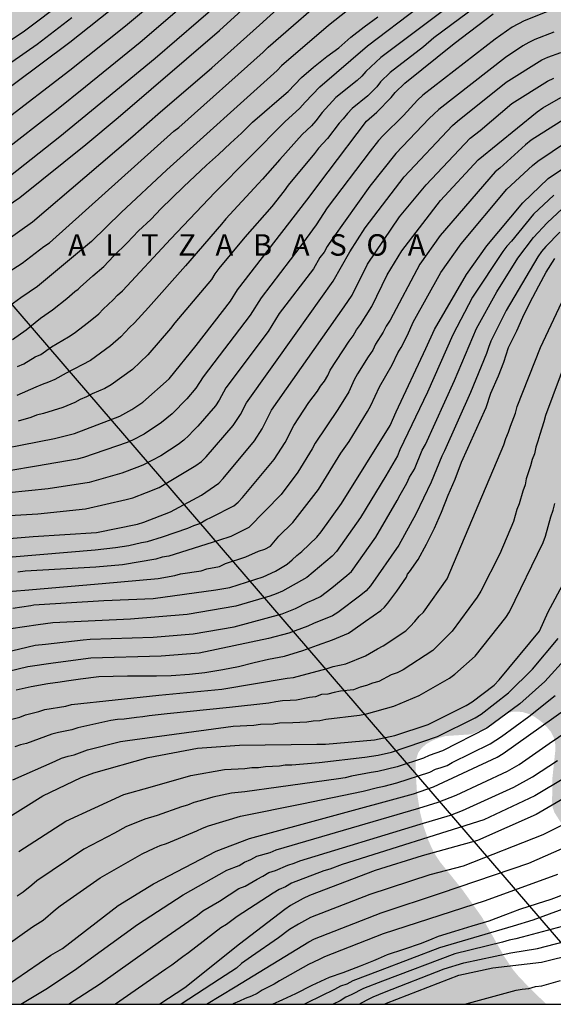
# Model space of a CAD drawing. Units: metres. Extents: x 589044 to 589394, y 4786040 to 4786290.
# Drawn here: x 589079 to 589117, y 4786040 to 4786109 of the extents above; entities that cross this region are included whole.
import ezdxf

# ---------------------------------------------------------------- set-up
doc = ezdxf.new("R2010")
doc.units = ezdxf.units.M
for name, color, linetype in [('010106', 9, 'Continuous'), ('020104', 34, 'Continuous'), ('020306', 9, 'Continuous'), ('220104', 9, 'LINEA_ELECTRICA'), ('990504', 63, 'Continuous')]:
    doc.layers.add(name, color=color, linetype=linetype)
doc.layers.add('020105', color=24, linetype='Continuous', lineweight=30)
doc.styles.add('ARIALI', font='ARIALI.TTF', dxfattribs={"height": 1})
doc.linetypes.add('LINEA_ELECTRICA', pattern='A,7.5,-0.3,["E",Standard,S=0.25,R=0,X=-0.1,Y=-0.1],-0.3', length=8.1)

msp = doc.modelspace()

# ---------------------------------------------------------------- hatches: boundary and pattern name
at = {"layer": '990504'}
h = msp.add_hatch(color=256, dxfattribs=at)
h.paths.add_polyline_path([(589341.46, 4786096.645), (589341.84, 4786096.897), (589342.498, 4786097.673), (589342.9, 4786098.413), (589342.998, 4786099.145), (589343.328, 4786099.901), (589343.84, 4786100.553), (589344.586, 4786101.251), (589345.402, 4786101.911), (589345.65, 4786102.027), (589346.636, 4786102.423), (589347.31, 4786102.743), (589348.124, 4786102.921), (589348.396, 4786102.922), (589349.32, 4786102.89), (589349.788, 4786102.83), (589350.726, 4786102.464), (589351.438, 4786101.884), (589351.564, 4786101.728), (589352.348, 4786100.694), (589352.794, 4786099.908), (589353.33, 4786099.156), (589353.934, 4786098.549), (589355.099, 4786097.836), (589356.905, 4786097.174), (589359.167, 4786096.476), (589360.469, 4786095.766), (589361.711, 4786094.93), (589362.321, 4786094.462), (589363.257, 4786093.854), (589364.557, 4786093.424), (589366.059, 4786093.378), (589368.175, 4786093.222), (589370.549, 4786093.216), (589371.743, 4786093.268), (589372.597, 4786093.448), (589373.453, 4786093.738), (589373.663, 4786093.892), (589373.845, 4786094.098), (589374.409, 4786094.938), (589376.105, 4786096.358), (589376.781, 4786096.63), (589377.023, 4786096.674), (589377.991, 4786096.774), (589378.257, 4786096.758), (589378.505, 4786096.694), (589378.723, 4786096.55), (589378.909, 4786096.332), (589379.103, 4786095.966), (589379.231, 4786095.572), (589379.295, 4786095.21), (589379.333, 4786093.38), (589379.641, 4786092.162), (589380.033, 4786091.104), (589380.179, 4786090.872), (589380.629, 4786090.334), (589381.207, 4786089.778), (589381.981, 4786089.148), (589382.666, 4786088.346), (589383.142, 4786087.678), (589383.914, 4786086.2), (589384.556, 4786084.584), (589384.894, 4786084.026), (589384.992, 4786083.796), (589385.334, 4786082.454), (589385.332, 4786081.172), (589385.226, 4786080.816), (589385.13, 4786080.634), (589384.848, 4786080.292), (589384.478, 4786080.056), (589383.382, 4786079.682), (589381.386, 4786079.34), (589379.502, 4786078.913), (589378.528, 4786078.641), (589378.236, 4786078.449), (589378.05, 4786078.185), (589377.73, 4786076.485), (589377.578, 4786076.231), (589377.216, 4786075.917), (589376.738, 4786075.737), (589376.25, 4786075.703), (589375.142, 4786075.775), (589373.944, 4786075.925), (589372.76, 4786075.923), (589372.296, 4786075.875), (589371.885, 4786075.709), (589371.695, 4786075.563), (589371.201, 4786074.999), (589370.961, 4786074.585), (589370.842, 4786074.099), (589370.886, 4786073.139), (589370.964, 4786072.923), (589371.448, 4786071.831), (589373.074, 4786069.621), (589373.816, 4786068.777), (589373.962, 4786068.423), (589373.926, 4786067.463), (589373.654, 4786067.119), (589373.228, 4786066.803), (589372.822, 4786066.593), (589372.618, 4786066.591), (589372.18, 4786066.725), (589371.752, 4786066.985), (589370.912, 4786067.637), (589369.664, 4786068.233), (589368.688, 4786068.855), (589367.548, 4786069.279), (589366.433, 4786069.365), (589365.641, 4786069.267), (589365.393, 4786069.191), (589365.165, 4786069.081), (589364.763, 4786068.773), (589364.255, 4786068.189), (589364.189, 4786067.989), (589364.191, 4786067.781), (589364.229, 4786067.577), (589364.319, 4786067.381), (589365.006, 4786066.357), (589366.416, 4786064.659), (589367.082, 4786063.809), (589367.374, 4786063.375), (589367.5, 4786062.861), (589367.636, 4786061.495), (589367.93, 4786060.441), (589368.334, 4786059.373), (589368.482, 4786059.101), (589368.662, 4786058.873), (589369.054, 4786058.539), (589369.924, 4786058.007), (589372.088, 4786057.311), (589373.246, 4786056.453), (589373.906, 4786056.049), (589374.088, 4786055.887), (589374.516, 4786055.355), (589374.78, 4786054.973), (589374.848, 4786054.785), (589374.846, 4786054.437), (589374.804, 4786054.283), (589374.716, 4786054.139), (589374.44, 4786053.865), (589373.992, 4786053.603), (589373.448, 4786053.459), (589372.516, 4786053.423), (589370.486, 4786053.579), (589368.212, 4786053.613), (589366.452, 4786053.836), (589364.24, 4786054.33), (589362.126, 4786054.62), (589360.982, 4786054.88), (589357.612, 4786055.258), (589354.231, 4786055.848), (589353.541, 4786055.926), (589353.095, 4786055.892), (589352.693, 4786055.748), (589352.379, 4786055.506), (589352.255, 4786055.338), (589352.161, 4786055.12), (589351.913, 4786053.942), (589351.893, 4786053.042), (589351.892, 4786047.23), (589351.962, 4786043.838), (589352.032, 4786042.696), (589352.368, 4786040.306), (589393.779, 4786040.305), (589393.784, 4786290.298), (589043.794, 4786290.306), (589043.792, 4786156.36), (589044.277, 4786156.465), (589044.733, 4786156.465), (589045.628, 4786156.24), (589046.14, 4786156.024), (589047.22, 4786155.728), (589048.612, 4786155.528), (589050.068, 4786155.448), (589051.404, 4786155.456), (589051.812, 4786155.488), (589054.852, 4786156.256), (589056.14, 4786156.408), (589058.58, 4786156.576), (589059.332, 4786156.688), (589060.076, 4786156.872), (589060.828, 4786157.192), (589061.988, 4786157.968), (589063.036, 4786158.944), (589063.82, 4786159.936), (589064.508, 4786161.224), (589065.036, 4786162.472), (589065.66, 4786163.696), (589066.388, 4786164.976), (589067.252, 4786166.24), (589068.076, 4786167.184), (589069.036, 4786168.104), (589069.988, 4786168.928), (589070.588, 4786169.376), (589071.236, 4786169.72), (589072.388, 4786170.04), (589073.836, 4786170.135), (589075.676, 4786170.151), (589076.396, 4786170.383), (589076.716, 4786170.615), (589077.644, 4786171.623), (589078.508, 4786172.679), (589079.348, 4786173.607), (589080.468, 4786174.591), (589082.836, 4786176.191), (589085.276, 4786177.551), (589087.524, 4786178.919), (589088.62, 4786179.751), (589090.572, 4786181.631), (589091.476, 4786182.343), (589092.092, 4786182.679), (589092.74, 4786182.879), (589093.412, 4786182.983), (589094.092, 4786183.015), (589094.82, 4786182.967), (589095.22, 4786182.879), (589096.508, 4786182.367), (589097.428, 4786181.871), (589100.139, 4786180.343), (589101.331, 4786179.535), (589102.395, 4786178.631), (589103.371, 4786177.527), (589105.875, 4786174.279), (589106.699, 4786173.103), (589107.451, 4786171.863), (589107.915, 4786170.927), (589108.723, 4786168.911), (589109.547, 4786166.463), (589109.867, 4786165.039), (589109.995, 4786163.559), (589110.019, 4786162.151), (589109.995, 4786160.375), (589109.819, 4786159.551), (589109.299, 4786158.255), (589107.835, 4786155.471), (589107.123, 4786154.207), (589106.355, 4786153.127), (589105.443, 4786152.111), (589103.995, 4786150.671), (589102.907, 4786149.727), (589101.723, 4786148.967), (589100.531, 4786148.352), (589099.003, 4786147.896), (589098.171, 4786147.816), (589094.659, 4786147.784), (589094.235, 4786147.8), (589093.443, 4786147.92), (589092.771, 4786148.16), (589092.187, 4786148.52), (589091.043, 4786149.424), (589090.051, 4786150.096), (589088.947, 4786150.648), (589086.411, 4786151.8), (589084.955, 4786152.384), (589083.419, 4786152.768), (589081.899, 4786153.008), (589080.435, 4786153.144), (589079.051, 4786153.168), (589077.588, 4786153.104), (589076.236, 4786152.84), (589074.844, 4786152.44), (589073.636, 4786151.92), (589072.548, 4786151.32), (589071.5, 4786150.664), (589070.244, 4786149.768), (589069.172, 4786148.88), (589068.18, 4786147.952), (589065.3, 4786144.712), (589063.364, 4786142.776), (589063.012, 4786142.473), (589062.588, 4786142.177), (589062.204, 4786142.009), (589058.612, 4786141.969), (589057.3, 4786141.777), (589054.436, 4786141.041), (589053.772, 4786140.801), (589052.508, 4786140.121), (589051.204, 4786139.345), (589050.62, 4786138.937), (589050.156, 4786138.513), (589049.812, 4786138.057), (589049.596, 4786137.553), (589049.404, 4786136.353), (589049.38, 4786135.017), (589049.436, 4786134.337), (589049.612, 4786133.673), (589049.876, 4786133.017), (589050.532, 4786131.873), (589051.188, 4786130.961), (589051.868, 4786130.233), (589053.188, 4786129.113), (589053.5, 4786128.897), (589053.972, 4786128.657), (589054.436, 4786128.489), (589055.604, 4786127.969), (589056.004, 4786127.905), (589056.628, 4786127.705), (589058.1, 4786127.025), (589059.947, 4786126.321), (589060.435, 4786126.065), (589060.835, 4786125.785), (589061.179, 4786125.473), (589061.467, 4786125.089), (589061.987, 4786124.081), (589062.435, 4786122.969), (589063.235, 4786120.697), (589064.051, 4786118.025), (589064.795, 4786115.313), (589065.075, 4786114.097), (589065.171, 4786112.865), (589065.163, 4786105.162), (589065.051, 4786104.562), (589064.819, 4786103.922), (589064.459, 4786103.282), (589063.611, 4786102.418), (589062.499, 4786101.642), (589061.307, 4786100.93), (589060.171, 4786100.338), (589059.051, 4786099.906), (589057.531, 4786099.522), (589056.035, 4786099.354), (589054.627, 4786099.346), (589054.011, 4786099.41), (589051.467, 4786100.018), (589050.707, 4786100.106), (589048.587, 4786100.138), (589047.355, 4786100.05), (589043.79, 4786099.492), (589043.79, 4786068.702), (589044.057, 4786069.044), (589044.521, 4786069.412), (589044.977, 4786069.644), (589045.841, 4786070.004), (589046.129, 4786070.34), (589047.057, 4786070.516), (589048.473, 4786070.516), (589049.001, 4786070.484), (589049.513, 4786070.372), (589049.985, 4786070.18), (589050.409, 4786069.924), (589051.168, 4786069.276), (589051.76, 4786068.572), (589052.016, 4786068.052), (589052.096, 4786066.644), (589052.096, 4786062.228), (589052.36, 4786059.804), (589052.464, 4786058.284), (589052.472, 4786056.82), (589052.464, 4786056.076), (589052.392, 4786055.388), (589052.28, 4786054.756), (589051.928, 4786053.62), (589051.328, 4786052.412), (589050.624, 4786051.244), (589049.344, 4786049.588), (589048.88, 4786049.092), (589048.4, 4786048.732), (589047.904, 4786048.525), (589047.36, 4786048.461), (589045.072, 4786048.461), (589043.789, 4786048.363), (589043.789, 4786040.313), (589116.143, 4786040.311), (589114.926, 4786041.498), (589114.158, 4786042.306), (589113.814, 4786042.722), (589113.254, 4786043.554), (589111.63, 4786046.41), (589110.238, 4786048.362), (589108.734, 4786050.226), (589108.398, 4786050.73), (589108.118, 4786051.25), (589107.894, 4786051.77), (589107.543, 4786052.786), (589107.303, 4786053.754), (589107.095, 4786055.106), (589107.007, 4786056.466), (589107.007, 4786057.322), (589107.175, 4786057.89), (589107.407, 4786058.21), (589107.727, 4786058.498), (589108.135, 4786058.73), (589108.607, 4786058.93), (589109.095, 4786059.066), (589110.895, 4786059.186), (589111.831, 4786059.586), (589113.359, 4786060.634), (589113.719, 4786060.754), (589114.094, 4786060.778), (589114.494, 4786060.738), (589114.91, 4786060.61), (589115.326, 4786060.402), (589115.75, 4786060.106), (589116.126, 4786059.754), (589116.454, 4786059.362), (589116.67, 4786058.938), (589116.758, 4786058.498), (589116.766, 4786058.026), (589116.566, 4786056.154), (589116.542, 4786054.45), (589116.582, 4786054.074), (589116.71, 4786053.714), (589117.118, 4786053.074), (589117.382, 4786052.762), (589120.382, 4786049.722), (589121.246, 4786048.874), (589122.638, 4786047.642), (589123.966, 4786046.226), (589125.478, 4786044.242), (589126.158, 4786043.506), (589126.95, 4786042.81), (589127.838, 4786042.162), (589129.67, 4786040.97), (589130.493, 4786040.311), (589151.047, 4786040.311), (589150.647, 4786041.146), (589150.535, 4786041.569), (589150.487, 4786041.993), (589150.487, 4786042.817), (589150.647, 4786043.657), (589150.703, 4786044.113), (589150.703, 4786044.561), (589150.623, 4786044.993), (589150.415, 4786045.393), (589150.135, 4786045.729), (589149.815, 4786045.985), (589149.415, 4786046.153), (589148.927, 4786046.233), (589144.903, 4786046.273), (589144.447, 4786046.377), (589144.023, 4786046.617), (589143.631, 4786046.953), (589143.319, 4786047.361), (589143.095, 4786047.841), (589142.959, 4786048.369), (589142.903, 4786048.905), (589142.927, 4786049.465), (589143.095, 4786050.065), (589143.391, 4786050.641), (589145.647, 4786053.961), (589146.063, 4786054.433), (589147.519, 4786055.833), (589148.375, 4786056.729), (589149.135, 4786057.673), (589149.799, 4786058.737), (589150.063, 4786059.289), (589150.247, 4786059.833), (589150.335, 4786060.353), (589150.343, 4786060.865), (589150.271, 4786061.393), (589150.064, 4786061.905), (589149.408, 4786062.873), (589148.592, 4786063.761), (589147.688, 4786064.601), (589145.656, 4786066.097), (589142.552, 4786068.841), (589141.536, 4786069.513), (589141.216, 4786069.841), (589140.96, 4786070.233), (589140.888, 4786071.225), (589140.976, 4786072.209), (589141.56, 4786074.457), (589141.696, 4786075.457), (589141.704, 4786075.897), (589141.328, 4786077.073), (589141.088, 4786077.609), (589140.936, 4786078.137), (589140.88, 4786078.969), (589140.936, 4786079.401), (589141.104, 4786079.817), (589141.688, 4786080.577), (589142.04, 4786080.921), (589142.864, 4786081.537), (589143.728, 4786082.08), (589144.184, 4786082.304), (589144.608, 4786082.408), (589145.04, 4786082.392), (589145.536, 4786082.272), (589146.592, 4786081.808), (589147.896, 4786081.104), (589148.344, 4786080.912), (589148.8, 4786080.768), (589149.256, 4786080.696), (589150.224, 4786080.664), (589150.752, 4786080.688), (589151.816, 4786080.848), (589152.976, 4786080.944), (589154.232, 4786080.952), (589154.888, 4786080.944), (589155.576, 4786080.848), (589156.24, 4786080.664), (589158.312, 4786079.824), (589159.16, 4786079.368), (589159.984, 4786078.624), (589160.832, 4786077.752), (589161.567, 4786076.776), (589162.103, 4786075.768), (589162.463, 4786074.768), (589162.735, 4786073.664), (589162.831, 4786072.464), (589162.831, 4786071.88), (589162.775, 4786071.304), (589162.647, 4786070.728), (589162.431, 4786070.144), (589161.783, 4786069.064), (589160.959, 4786068.097), (589159.031, 4786066.337), (589158.079, 4786065.585), (589155.863, 4786064.001), (589154.815, 4786063.145), (589154.391, 4786062.713), (589154.055, 4786062.265), (589153.791, 4786061.785), (589153.431, 4786060.705), (589153.295, 4786060.129), (589152.583, 4786056.153), (589152.551, 4786055.353), (589152.583, 4786054.985), (589152.703, 4786054.633), (589153.199, 4786053.913), (589153.919, 4786053.137), (589154.823, 4786052.401), (589155.871, 4786051.729), (589156.967, 4786051.137), (589158.119, 4786050.561), (589159.319, 4786050.049), (589160.647, 4786049.617), (589162.015, 4786049.273), (589163.391, 4786049.017), (589164.847, 4786048.817), (589168.759, 4786048.441), (589169.951, 4786048.281), (589171.239, 4786048.033), (589172.471, 4786047.609), (589173.807, 4786046.953), (589174.406, 4786046.609), (589174.982, 4786046.209), (589175.494, 4786045.713), (589175.942, 4786045.137), (589176.31, 4786044.489), (589176.582, 4786043.793), (589176.71, 4786043.137), (589176.734, 4786042.553), (589176.654, 4786042.057), (589176.382, 4786041.625), (589175.958, 4786041.265), (589175.446, 4786040.961), (589174.894, 4786040.729), (589174.326, 4786040.593), (589173.678, 4786040.553), (589171.254, 4786040.617), (589169.798, 4786040.585), (589168.304, 4786040.31), (589348.898, 4786040.306), (589348.896, 4786040.736), (589348.828, 4786041.25), (589348.756, 4786041.474), (589347.758, 4786043.616), (589346.515, 4786044.48), (589346.083, 4786044.926), (589345.481, 4786046.122), (589344.941, 4786046.816), (589344.823, 4786047.048), (589344.783, 4786047.254), (589343.691, 4786048.796), (589343.057, 4786049.826), (589342.339, 4786050.748), (589341.571, 4786051.492), (589340.843, 4786052.312), (589340.207, 4786053.124), (589340.001, 4786053.32), (589338.657, 4786053.784), (589337.649, 4786054.044), (589336.525, 4786054.458), (589336.147, 4786054.72), (589335.783, 4786055.07), (589335.445, 4786055.486), (589335.319, 4786055.706), (589335.003, 4786056.652), (589334.993, 4786057.068), (589335.059, 4786057.46), (589335.143, 4786057.648), (589335.933, 4786058.68), (589336.651, 4786059.434), (589337.411, 4786060.17), (589338.265, 4786060.914), (589338.527, 4786061.274), (589339.007, 4786062.402), (589339.195, 4786063.124), (589339.139, 4786063.996), (589338.659, 4786065.062), (589338.117, 4786065.748), (589337.247, 4786066.244), (589336.831, 4786066.368), (589336.413, 4786066.44), (589333.465, 4786066.454), (589332.435, 4786066.418), (589331.295, 4786066.182), (589330.871, 4786066.006), (589330.519, 4786065.714), (589330.013, 4786065.19), (589329.207, 4786064.556), (589327.144, 4786063.646), (589326.472, 4786063.47), (589325.036, 4786063.478), (589324.104, 4786063.618), (589322.758, 4786064.014), (589321.876, 4786064.404), (589321.202, 4786064.846), (589320.9, 4786065.212), (589320.78, 4786065.438), (589320.638, 4786065.972), (589320.666, 4786066.74), (589322.154, 4786070.982), (589322.312, 4786071.798), (589322.282, 4786072.988), (589322.136, 4786073.386), (589321.626, 4786074.184), (589321.24, 4786074.44), (589320.3, 4786074.926), (589319.162, 4786075.282), (589318.97, 4786075.38), (589318.606, 4786075.632), (589318.356, 4786075.958), (589317.92, 4786077.256), (589317.81, 4786078.158), (589317.762, 4786079.21), (589317.612, 4786079.772), (589317.346, 4786081.09), (589317.298, 4786081.518), (589317.338, 4786082.08), (589318.05, 4786082.86), (589318.928, 4786083.656), (589322.1, 4786085.752), (589322.76, 4786086.342), (589323.006, 4786086.748), (589323.122, 4786087.215), (589323.134, 4786088.663), (589323.166, 4786088.927), (589323.64, 4786089.683), (589323.694, 4786089.875), (589323.684, 4786090.375), (589323.612, 4786090.637), (589323.34, 4786091.035), (589322.988, 4786091.317), (589322.538, 4786091.501), (589322.31, 4786091.551), (589321.822, 4786091.573), (589321.346, 4786091.481), (589320.094, 4786090.923), (589316.816, 4786090.022), (589315.748, 4786089.954), (589314.668, 4786089.972), (589314.058, 4786090.154), (589313.59, 4786090.468), (589313.106, 4786090.91), (589312.983, 4786091.122), (589312.937, 4786091.344), (589312.957, 4786091.56), (589313.041, 4786091.762), (589313.979, 4786092.864), (589315.553, 4786094.329), (589316.23, 4786095.085), (589317.8, 4786096.675), (589318.564, 4786097.417), (589319.016, 4786097.647), (589319.484, 4786097.763), (589319.96, 4786097.759), (589320.152, 4786097.717), (589320.552, 4786097.575), (589320.922, 4786097.387), (589321.732, 4786096.665), (589323.52, 4786095.513), (589324.046, 4786095.225), (589324.912, 4786094.631), (589325.192, 4786094.505), (589326.24, 4786094.171), (589327.278, 4786094.049), (589328.33, 4786094.051), (589329.418, 4786094.149), (589330.474, 4786094.307), (589334.406, 4786095.351), (589335.596, 4786095.533), (589336.806, 4786095.681), (589339, 4786095.775), (589340.166, 4786096.081)])
h.paths.add_polyline_path([(589127.561, 4786107.44), (589127.897, 4786106.624), (589128.017, 4786106.168), (589128.081, 4786105.704), (589128.305, 4786105.264), (589128.569, 4786104.88), (589128.985, 4786104.496), (589130.569, 4786103.496), (589133.809, 4786101.576), (589135.009, 4786101.048), (589135.641, 4786100.912), (589136.273, 4786100.88), (589137.513, 4786100.952), (589138.689, 4786101.152), (589139.809, 4786101.496), (589140.297, 4786101.736), (589140.705, 4786102.064), (589141.025, 4786102.48), (589141.249, 4786102.96), (589141.393, 4786103.488), (589141.537, 4786104.576), (589141.529, 4786105.12), (589141.361, 4786106.128), (589141.145, 4786106.632), (589140.457, 4786107.648), (589139.561, 4786108.672), (589138.545, 4786109.552), (589137.545, 4786110.336), (589136.705, 4786111.216), (589136.337, 4786111.744), (589136.049, 4786112.304), (589135.897, 4786112.872), (589135.889, 4786113.416), (589135.961, 4786113.96), (589136.153, 4786114.536), (589136.513, 4786115.12), (589136.993, 4786115.688), (589138.081, 4786116.776), (589139.209, 4786117.808), (589140.161, 4786118.8), (589140.505, 4786119.304), (589141.169, 4786120.423), (589141.753, 4786121.599), (589141.857, 4786122.183), (589141.817, 4786122.719), (589141.633, 4786123.215), (589141.305, 4786123.679), (589140.857, 4786124.143), (589140.313, 4786124.615), (589139.113, 4786125.471), (589137.849, 4786126.135), (589136.521, 4786126.639), (589135.241, 4786127.071), (589133.937, 4786127.263), (589132.217, 4786127.223), (589131.681, 4786127.127), (589131.153, 4786126.983), (589130.065, 4786126.528), (589128.345, 4786125.536), (589127.234, 4786124.728), (589126.202, 4786123.72), (589125.282, 4786122.68), (589124.658, 4786121.752), (589124.257, 4786119.952), (589123.953, 4786119.024), (589123.721, 4786118.04), (589123.681, 4786117.552), (589123.673, 4786115.904), (589123.777, 4786114.856), (589124.233, 4786113.392), (589124.785, 4786112.08), (589125.273, 4786111.208), (589125.897, 4786109.864), (589126.001, 4786109.072)], flags=0)
h.paths.add_polyline_path([(589226.233, 4786233.658), (589227.569, 4786233.666), (589229.921, 4786233.874), (589232.321, 4786234.026), (589233.337, 4786234.034), (589235.729, 4786233.946), (589237.185, 4786233.962), (589238.225, 4786234.082), (589240.457, 4786234.466), (589243.761, 4786235.162), (589244.865, 4786235.426), (589245.889, 4786235.754), (589246.713, 4786236.154), (589247.056, 4786236.386), (589247.44, 4786236.802), (589247.776, 4786237.298), (589248.257, 4786238.186), (589248.385, 4786238.57), (589248.449, 4786238.978), (589248.457, 4786239.386), (589248.385, 4786240.802), (589248.057, 4786242.138), (589247.473, 4786243.45), (589246.961, 4786244.33), (589246.377, 4786245.234), (589245.721, 4786245.954), (589245.369, 4786246.186), (589244.977, 4786246.37), (589244.553, 4786246.49), (589244.065, 4786246.546), (589243.609, 4786246.546), (589242.265, 4786246.474), (589241.249, 4786246.298), (589240.145, 4786246.042), (589239.025, 4786245.706), (589237.937, 4786245.314), (589236.969, 4786244.81), (589236.537, 4786244.506), (589236.113, 4786244.138), (589235.281, 4786243.226), (589234.513, 4786242.538), (589234.097, 4786242.346), (589233.585, 4786242.186), (589232.545, 4786241.93), (589231.433, 4786241.53), (589230.337, 4786241.018), (589229.225, 4786240.642), (589228.577, 4786240.546), (589227.161, 4786240.466), (589225.825, 4786240.466), (589224.569, 4786240.546), (589223.345, 4786240.674), (589220.881, 4786240.682), (589219.769, 4786240.546), (589218.721, 4786240.338), (589217.377, 4786239.906), (589216.481, 4786239.45), (589215.729, 4786238.954), (589215.433, 4786238.643), (589215.137, 4786238.139), (589215.073, 4786237.579), (589215.217, 4786236.715), (589215.385, 4786236.339), (589215.625, 4786235.995), (589215.929, 4786235.715), (589216.321, 4786235.459), (589217.649, 4786234.787), (589218.689, 4786234.419), (589221.201, 4786234.019)], flags=0)
h.paths.add_polyline_path([(589296.583, 4786250.512), (589295.719, 4786249.912), (589295.319, 4786249.392), (589294.583, 4786248.641), (589294.079, 4786248.361), (589293.479, 4786248.137), (589290.823, 4786247.297), (589289.736, 4786246.857), (589288.592, 4786246.209), (589288.248, 4786245.841), (589288.112, 4786245.441), (589288.104, 4786245.009), (589288.223, 4786244.081), (589288.431, 4786243.617), (589288.759, 4786243.137), (589289.647, 4786242.113), (589290.727, 4786241.209), (589291.319, 4786240.857), (589291.943, 4786240.577), (589293.351, 4786240.081), (589294.495, 4786239.737), (589298.231, 4786238.729), (589298.783, 4786238.641), (589299.343, 4786238.641), (589300.535, 4786238.809), (589301.183, 4786239.041), (589302.575, 4786239.697), (589304.727, 4786240.913), (589305.903, 4786241.504), (589308.455, 4786242.592), (589309.895, 4786243.28), (589311.191, 4786243.96), (589312.423, 4786244.776), (589313.383, 4786245.504), (589314.327, 4786246.304), (589315.151, 4786247.256), (589315.583, 4786247.92), (589315.935, 4786248.608), (589316.215, 4786249.304), (589316.407, 4786250.024), (589316.463, 4786250.744), (589316.391, 4786251.4), (589316.199, 4786251.944), (589315.887, 4786252.448), (589314.415, 4786254.416), (589313.271, 4786256.288), (589312.215, 4786258.408), (589311.791, 4786259.344), (589311.127, 4786260.456), (589310.951, 4786260.84), (589310.479, 4786261.144), (589308.255, 4786262.192), (589307.207, 4786262.56), (589306.199, 4786262.752), (589305.703, 4786262.752), (589304.311, 4786262.72), (589303.895, 4786262.64), (589303.375, 4786262.384), (589303.023, 4786262.024), (589302.167, 4786260.72), (589301.743, 4786259.168), (589301.591, 4786258.744), (589300.375, 4786255.8), (589299.743, 4786254.48), (589298.935, 4786253.232)], flags=0)

# ---------------------------------------------------------------- linework, layer by layer
at = {"layer": '010106', "flags": 128}
msp.add_lwpolyline([(589043.789, 4786040.313), (589393.779, 4786040.305), (589393.784, 4786290.298), (589043.794, 4786290.306)], close=True, dxfattribs=at)
at = {"layer": '020104', "flags": 128}
for points, elevation in [([(589092.392, 4786113.463), (589086.703, 4786108.715), (589082.823, 4786105.619), (589078.076, 4786101.969), (589073.798, 4786099.257), (589070.973, 4786097.455), (589066.977, 4786094.973), (589065.882, 4786094.325), (589055.941, 4786087.919), (589052.991, 4786085.776), (589052.2, 4786085.299), (589050.211, 4786083.899), (589049.841, 4786083.687), (589045.262, 4786080.822), (589044.518, 4786080.246), (589043.79, 4786079.787)], 133), ([(589105.577, 4786112.458), (589100.907, 4786108.756), (589097.621, 4786105.94), (589097.303, 4786105.608), (589089.602, 4786098.666), (589086.406, 4786095.671), (589084.32, 4786093.649), (589080.548, 4786090.502), (589079.377, 4786089.721), (589078.616, 4786089.149), (589076.948, 4786088.067), (589074.74, 4786086.932), (589074.283, 4786086.741), (589072.399, 4786086.103), (589070.124, 4786085.251), (589064.8, 4786082.495), (589059.8, 4786079.731), (589056, 4786077.465), (589052.137, 4786075.216), (589048.677, 4786073.297), (589043.79, 4786070.746)], 139), ([(589043.79, 4786073.754), (589050.639, 4786077.707), (589056.605, 4786081.332), (589060.792, 4786083.727), (589064.084, 4786085.659), (589070.185, 4786089.003), (589071.926, 4786089.906), (589073.168, 4786090.68), (589074.493, 4786091.356), (589078.278, 4786093.653), (589080.198, 4786095.025), (589083.872, 4786098.144), (589087.229, 4786101.022), (589088.963, 4786102.56), (589092.748, 4786105.792), (589096.074, 4786108.787), (589100.058, 4786112.406)], 137), ([(589043.79, 4786072.249), (589051.176, 4786076.308), (589054.583, 4786078.3), (589058.353, 4786080.607), (589064.441, 4786084.08), (589066.581, 4786085.292), (589068.358, 4786086.149), (589069.634, 4786086.883), (589070.071, 4786087.049), (589070.482, 4786087.277), (589070.933, 4786087.423), (589075.378, 4786089.513), (589077.479, 4786090.815), (589078.233, 4786091.344), (589079.49, 4786092.129), (589080.995, 4786093.306), (589081.391, 4786093.558), (589090.098, 4786101.373), (589090.434, 4786101.631), (589096.346, 4786106.89), (589096.686, 4786107.232), (589101.463, 4786111.419)], 138), ([(589076.498, 4786094.808), (589079.325, 4786096.716), (589083.921, 4786100.436), (589086.186, 4786102.326), (589093.276, 4786108.416), (589096.95, 4786111.772)], 136), ([(589111.277, 4786111.567), (589104.57, 4786106.522), (589103.526, 4786105.545), (589103.231, 4786105.22), (589102.92, 4786104.917), (589101.423, 4786103.711), (589100.453, 4786102.659), (589100.021, 4786102.087), (589099.721, 4786101.74), (589099.051, 4786101.125), (589097.496, 4786099.394), (589096.296, 4786098.016), (589095.982, 4786097.679), (589093.713, 4786095.231), (589093.42, 4786094.867), (589090.898, 4786091.958), (589088.321, 4786089.026), (589087.325, 4786087.956), (589086.995, 4786087.643), (589086.382, 4786086.982), (589085.66, 4786086.345), (589084.252, 4786085.327), (589082.545, 4786084.452), (589081.764, 4786083.988), (589081.332, 4786083.813), (589080.872, 4786083.655), (589080.445, 4786083.454), (589079.102, 4786082.889)], 142), ([(589043.79, 4786078.289), (589049.176, 4786081.71), (589050.047, 4786082.179), (589050.455, 4786082.446), (589050.866, 4786082.662), (589054.714, 4786085.36), (589057.019, 4786086.853), (589071.305, 4786095.693), (589075.204, 4786097.873), (589077.993, 4786099.838), (589081.89, 4786102.856), (589083.899, 4786104.479), (589087.733, 4786107.587), (589091.134, 4786110.511)], 134), ([(589111.863, 4786110.573), (589108.274, 4786107.894), (589107.541, 4786107.251), (589105.208, 4786105.473), (589104.547, 4786104.822), (589104.295, 4786104.463), (589103.648, 4786103.836), (589102.558, 4786102.949), (589102.236, 4786102.605), (589101.934, 4786102.237), (589101.64, 4786101.92), (589100.826, 4786100.841), (589100.201, 4786100.167), (589099.92, 4786099.793), (589098.077, 4786097.578), (589097.804, 4786097.187), (589096.937, 4786096.1), (589095.062, 4786093.963), (589093.223, 4786091.76), (589092.95, 4786091.393), (589092.711, 4786090.997), (589090.155, 4786087.965), (589089.863, 4786087.571), (589088.267, 4786085.717), (589087.191, 4786084.691), (589085.695, 4786083.617), (589085.27, 4786083.37), (589084.382, 4786082.991), (589083.972, 4786082.79), (589083.538, 4786082.61), (589083.16, 4786082.4), (589082.331, 4786082.046), (589080.963, 4786081.62), (589080.49, 4786081.499), (589080.086, 4786081.347), (589079.193, 4786081.088)], 143), ([(589043.79, 4786081.339), (589044.342, 4786081.797), (589048.984, 4786084.742), (589053.069, 4786087.572), (589057.094, 4786090.423), (589057.169, 4786090.479), (589070.651, 4786099.176), (589072.877, 4786100.285), (589073.286, 4786100.544), (589078.856, 4786104.622), (589082.818, 4786107.595), (589086.301, 4786110.362)], 132), ([(589079.157, 4786084.912), (589079.589, 4786085.103), (589080.392, 4786085.589), (589080.777, 4786085.755), (589081.526, 4786086.281), (589082.314, 4786086.761), (589082.727, 4786086.988), (589083.118, 4786087.234), (589084.129, 4786087.998), (589084.835, 4786088.596), (589085.139, 4786088.925), (589085.834, 4786089.567), (589086.142, 4786089.896), (589086.508, 4786090.196), (589089.884, 4786093.831), (589092.956, 4786097.066), (589097.857, 4786102.011), (589098.897, 4786102.98), (589099.265, 4786103.398), (589100.292, 4786104.471), (589103.633, 4786107.321), (589107.21, 4786110.031)], 141), ([(589082.95, 4786109.283), (589080.524, 4786107.418), (589074.426, 4786103.181), (589074.018, 4786102.959), (589073.605, 4786102.69), (589073.196, 4786102.46), (589072.414, 4786101.889), (589071.986, 4786101.69), (589071.571, 4786101.467), (589056.325, 4786091.879), (589052.48, 4786088.966), (589048.865, 4786086.424), (589043.79, 4786083.058)], 131), ([(589076.016, 4786078.755), (589081.743, 4786079.883), (589083.136, 4786080.223), (589086.316, 4786081.444), (589087.158, 4786081.893), (589087.915, 4786082.418), (589089.768, 4786084.046), (589091.64, 4786086.368), (589094.04, 4786089.466), (589094.529, 4786090.268), (589099.378, 4786096.549), (589100.872, 4786098.511), (589103.572, 4786102.053), (589104.293, 4786102.701), (589105.288, 4786103.709), (589105.561, 4786104.08), (589106.234, 4786104.729), (589109.699, 4786107.495), (589112.431, 4786109.567)], 144), ([(589116.66, 4786108.295), (589115.334, 4786107.773), (589114.905, 4786107.57), (589114.498, 4786107.336), (589113.287, 4786106.526), (589108.617, 4786102.875), (589108.268, 4786102.563), (589107.948, 4786102.241), (589105.623, 4786099.808), (589103.786, 4786097.512), (589101.217, 4786093.875), (589100.809, 4786093.308), (589100.611, 4786092.9), (589100.309, 4786092.536), (589099.861, 4786091.742), (589097.462, 4786088.609), (589096.677, 4786087.358), (589093.724, 4786083.415), (589093.258, 4786082.547), (589093.009, 4786082.167), (589091.762, 4786080.726), (589091.443, 4786080.416), (589091.142, 4786080.085), (589090.778, 4786079.758), (589090.396, 4786079.455), (589089.176, 4786078.654), (589087.921, 4786078.017), (589087.504, 4786077.846), (589086.441, 4786077.46), (589084.158, 4786076.791), (589081.289, 4786076.359), (589078.545, 4786076.062)], 146), ([(589078.203, 4786074.454), (589080.566, 4786074.606), (589083.908, 4786074.96), (589086.746, 4786075.607), (589087.212, 4786075.735), (589088.183, 4786076.091), (589089.059, 4786076.451), (589091.632, 4786077.977), (589092.019, 4786078.269), (589092.352, 4786078.597), (589094.24, 4786080.788), (589094.751, 4786081.549), (589095.168, 4786082.363), (589098.64, 4786087.242), (589101.227, 4786090.867), (589102.401, 4786092.933), (589103.464, 4786094.613), (589106.198, 4786098.181), (589109.574, 4786101.755), (589109.922, 4786102.059), (589113.339, 4786104.788), (589115.817, 4786106.355), (589116.25, 4786106.542), (589117.147, 4786106.869)], 147), ([(589078.286, 4786072.859), (589080.251, 4786073.019), (589084.673, 4786073.293), (589087.54, 4786073.88), (589087.999, 4786074.02), (589089.844, 4786074.744), (589092.015, 4786075.91), (589093.235, 4786076.747), (589093.547, 4786077.064), (589095.727, 4786079.718), (589096.257, 4786080.543), (589096.909, 4786081.855), (589102.003, 4786089.071), (589102.558, 4786089.899), (589103.634, 4786092.073), (589105.865, 4786095.364), (589107.739, 4786097.621), (589110.817, 4786100.873), (589111.503, 4786101.411), (589113.719, 4786103.301), (589116.226, 4786104.856), (589116.662, 4786105.076)], 148), ([(589078.772, 4786071.597), (589084.588, 4786072.09), (589086.009, 4786072.246), (589086.936, 4786072.386), (589087.833, 4786072.598), (589088.241, 4786072.674), (589089.296, 4786072.985), (589091.07, 4786073.591), (589091.474, 4786073.795), (589091.911, 4786073.931), (589092.325, 4786074.18), (589092.72, 4786074.372), (589094.282, 4786075.155), (589094.581, 4786075.429), (589094.888, 4786075.743), (589097.097, 4786078.407), (589097.866, 4786079.603), (589098.474, 4786080.783), (589099.54, 4786082.387), (589100.141, 4786083.176), (589100.352, 4786083.526), (589100.618, 4786083.883), (589100.856, 4786084.272), (589101.021, 4786084.65), (589102.347, 4786086.69), (589102.633, 4786087.058), (589102.861, 4786087.471), (589103.135, 4786087.844), (589103.932, 4786089.111), (589105.012, 4786091.319), (589106.032, 4786092.994), (589108.738, 4786096.511), (589111.361, 4786099.361), (589115.495, 4786102.725), (589115.9, 4786102.996), (589117.144, 4786103.726)], 149), ([(589078.499, 4786069.176), (589079.666, 4786069.275), (589085.063, 4786069.731), (589088.992, 4786070.073), (589090.166, 4786070.283), (589090.553, 4786070.415), (589091.988, 4786070.621), (589092.384, 4786070.754), (589093.271, 4786070.924), (589093.695, 4786071.125), (589095.114, 4786071.589), (589096, 4786072.003), (589096.446, 4786072.145), (589096.851, 4786072.337), (589097.427, 4786073.04), (589098.42, 4786073.992), (589100.211, 4786076.301), (589101.776, 4786078.854), (589102.345, 4786079.66), (589103.643, 4786081.759), (589103.862, 4786082.172), (589104.461, 4786083.475), (589105.358, 4786085.02), (589105.757, 4786085.875), (589105.981, 4786086.237), (589106.441, 4786087.102), (589106.83, 4786088.007), (589108.752, 4786091.483), (589110.189, 4786093.486), (589113.381, 4786097.3), (589115.168, 4786098.966), (589115.542, 4786099.275), (589117.547, 4786100.625)], 151), ([(589078.835, 4786067.999), (589080.079, 4786068.202), (589080.292, 4786068.233), (589085.192, 4786068.537), (589088.633, 4786068.687), (589093.015, 4786069.291), (589093.996, 4786069.46), (589096.328, 4786070.201), (589097.201, 4786070.589), (589098.007, 4786071.091), (589098.371, 4786071.381), (589098.695, 4786071.684), (589099.039, 4786071.967), (589100.096, 4786072.976), (589100.397, 4786073.352), (589101.806, 4786075.321), (589105.211, 4786080.773), (589105.647, 4786081.735), (589107.718, 4786086.171), (589108.309, 4786087.494), (589110.549, 4786091.347), (589111.982, 4786093.336), (589114.485, 4786096.349), (589116.267, 4786098.045), (589118.284, 4786099.4)], 152), ([(589116.653, 4786096.896), (589115.233, 4786095.556), (589113.699, 4786093.667), (589113.383, 4786093.321), (589113.096, 4786092.956), (589110.984, 4786089.758), (589109.598, 4786087.13), (589107.824, 4786083.107), (589105.899, 4786079.081), (589105.724, 4786078.65), (589104.924, 4786077.271), (589103.141, 4786074.354), (589101.457, 4786071.979), (589101.166, 4786071.65), (589099.392, 4786070.148), (589097.677, 4786069.187), (589097.236, 4786069.001), (589096.796, 4786068.843), (589094.427, 4786068.142), (589091.017, 4786067.575), (589087.054, 4786067.235), (589081.629, 4786066.979), (589080.607, 4786066.831), (589078.695, 4786066.554)], 153), ([(589076.082, 4786064.398), (589080.393, 4786065.42), (589081.119, 4786065.501), (589083.755, 4786065.796), (589084.235, 4786065.839), (589088.651, 4786065.969), (589091.433, 4786066.218), (589094.311, 4786066.7), (589097.673, 4786067.613), (589098.59, 4786067.981), (589099.46, 4786068.418), (589099.911, 4786068.603), (589100.339, 4786068.833), (589101.132, 4786069.427), (589102.184, 4786070.287), (589102.502, 4786070.582), (589104.222, 4786072.98), (589105.717, 4786075.535), (589105.916, 4786075.941), (589106.382, 4786076.752), (589106.578, 4786077.165), (589106.91, 4786077.733), (589107.459, 4786079.055), (589107.682, 4786079.464), (589109.71, 4786083.92), (589111.259, 4786087.558), (589112.678, 4786090.137), (589114.143, 4786092.487), (589115.249, 4786093.926), (589116.202, 4786094.966), (589117.273, 4786095.959)], 154), ([(589079.056, 4786062.302), (589080.106, 4786062.524), (589081.281, 4786062.748), (589082.135, 4786062.861), (589082.575, 4786062.92), (589083.565, 4786063.076), (589084.833, 4786063.224), (589085.843, 4786063.252), (589086.855, 4786063.27), (589087.869, 4786063.272), (589088.871, 4786063.272), (589089.893, 4786063.296), (589091.181, 4786063.382), (589092.265, 4786063.504), (589093.521, 4786063.73), (589094.619, 4786063.936), (589095.711, 4786064.208), (589096.715, 4786064.444), (589097.819, 4786064.66), (589099.119, 4786065.042), (589100.133, 4786065.412), (589101.193, 4786065.792), (589102.299, 4786066.254), (589102.601, 4786066.464), (589103.487, 4786067.088), (589104.569, 4786067.844), (589104.821, 4786068.088), (589105.053, 4786068.36), (589105.677, 4786069.198), (589106.349, 4786070.18), (589106.441, 4786070.38), (589106.571, 4786070.558), (589107.177, 4786071.416), (589107.749, 4786072.488), (589108.321, 4786073.611), (589108.805, 4786074.729), (589109.281, 4786075.899), (589109.761, 4786077.025), (589110.199, 4786078.223), (589110.639, 4786079.187), (589111.069, 4786080.133), (589111.491, 4786081.061), (589111.923, 4786082.047), (589112.255, 4786083.039), (589112.789, 4786084.247), (589113.161, 4786085.209), (589113.491, 4786086.231), (589114.069, 4786087.409), (589114.495, 4786088.367), (589114.983, 4786089.359), (589115.611, 4786090.547), (589116.123, 4786091.515), (589116.741, 4786092.459)], 156), ([(589077.944, 4786060.035), (589079.315, 4786060.396), (589079.71, 4786060.548), (589080.649, 4786060.782), (589081.071, 4786060.924), (589082.533, 4786061.158), (589082.936, 4786061.271), (589089.042, 4786061.932), (589093.449, 4786062.346), (589098.019, 4786063.109), (589098.463, 4786063.165), (589100.804, 4786063.794), (589101.239, 4786063.931), (589102.108, 4786064.117), (589103.496, 4786064.674), (589104.331, 4786065.173), (589104.721, 4786065.367), (589106.306, 4786066.419), (589106.624, 4786066.721), (589106.937, 4786067.069), (589107.234, 4786067.437), (589107.545, 4786067.73), (589109.212, 4786070.061), (589113.165, 4786079.424), (589113.307, 4786079.88), (589113.489, 4786080.309), (589113.623, 4786080.726), (589113.975, 4786081.637), (589114.11, 4786082.1), (589115.724, 4786086.226), (589117.409, 4786089.802)], 157), ([(589117.62, 4786085.596), (589116.077, 4786081.486), (589115.966, 4786081.042), (589115.674, 4786080.161), (589115.551, 4786079.684), (589115.401, 4786079.266), (589115.308, 4786078.805), (589115.149, 4786078.395), (589115.042, 4786077.968), (589114.74, 4786077.05), (589114.649, 4786076.623), (589114.493, 4786076.195), (589114.24, 4786075.305), (589114.069, 4786074.903), (589113.834, 4786074.076), (589112.897, 4786071.799), (589111.563, 4786069.19), (589111.304, 4786068.772), (589109.549, 4786066.389), (589108.202, 4786065.041), (589106.115, 4786063.691), (589105.712, 4786063.492), (589105.29, 4786063.336), (589104.415, 4786062.885), (589103.975, 4786062.76), (589103.559, 4786062.601), (589103.113, 4786062.491), (589102.652, 4786062.298), (589101.744, 4786062.2), (589101.301, 4786062.117), (589100.859, 4786061.985), (589100.412, 4786061.959), (589099.99, 4786061.805), (589099.57, 4786061.763), (589098.664, 4786061.565), (589098.219, 4786061.559), (589097.68, 4786061.535), (589097.212, 4786061.469), (589096.732, 4786061.372), (589093.979, 4786061.071), (589089.628, 4786060.626), (589089.21, 4786060.569), (589088.359, 4786060.49), (589087.913, 4786060.409), (589087.48, 4786060.364), (589086.604, 4786060.243), (589086.138, 4786060.219), (589085.69, 4786060.162), (589083.372, 4786059.638), (589082.947, 4786059.502), (589082.025, 4786059.317), (589081.565, 4786059.197), (589079.782, 4786058.541), (589079.369, 4786058.445), (589078.962, 4786058.304)], 158), ([(589078.833, 4786056.003), (589081.783, 4786057.32), (589082.237, 4786057.522), (589082.695, 4786057.663), (589083.115, 4786057.748), (589084.037, 4786058.1), (589086.365, 4786058.688), (589086.851, 4786058.756), (589094.235, 4786059.756), (589095.679, 4786059.835), (589096.141, 4786059.89), (589097.041, 4786059.914), (589097.483, 4786059.992), (589098.419, 4786060.008), (589099.387, 4786060.059), (589099.827, 4786060.124), (589100.291, 4786060.157), (589100.729, 4786060.242), (589103.084, 4786060.519), (589103.566, 4786060.612), (589105.482, 4786061.164), (589107.234, 4786061.894), (589109.361, 4786063.103), (589109.749, 4786063.384), (589111.161, 4786064.645), (589113.306, 4786067.345), (589113.566, 4786067.752), (589115.914, 4786072.608), (589116.083, 4786073.035), (589116.463, 4786074.405), (589116.623, 4786074.872), (589116.724, 4786075.337)], 159), ([(589079.243, 4786051.002), (589082.525, 4786053.112), (589086.598, 4786054.969), (589088.44, 4786055.495), (589091.265, 4786056.296), (589093.619, 4786056.715), (589095.054, 4786056.792), (589095.533, 4786056.858), (589096.013, 4786056.873), (589096.489, 4786056.937), (589097.471, 4786056.98), (589097.881, 4786057.045), (589098.35, 4786057.045), (589100.242, 4786057.208), (589103.448, 4786057.594), (589104.372, 4786057.728), (589105.303, 4786057.932), (589108.53, 4786059.03), (589111.165, 4786060.345), (589111.571, 4786060.604), (589113.501, 4786062.084), (589115.17, 4786063.744), (589116.961, 4786065.881)], 161), ([(589117.65, 4786064.655), (589116.046, 4786062.887), (589114.279, 4786061.323), (589111.981, 4786059.606), (589108.879, 4786058.022), (589107.956, 4786057.697), (589107.541, 4786057.511), (589105.716, 4786056.914), (589104.352, 4786056.586), (589103.891, 4786056.527), (589102.502, 4786056.262), (589102.066, 4786056.152), (589101.598, 4786056.076), (589097.401, 4786055.486), (589095.059, 4786055.162), (589094.127, 4786055.079), (589092.826, 4786054.786), (589091.935, 4786054.544), (589091.491, 4786054.407), (589091.044, 4786054.236), (589090.618, 4786054.108), (589088.917, 4786053.5), (589088.049, 4786053.252), (589086.737, 4786052.715), (589085.928, 4786052.271), (589083.785, 4786051.166), (589080.513, 4786048.949), (589080.163, 4786048.643), (589079.545, 4786048.142), (589079.135, 4786047.866)], 162), ([(589076.153, 4786042.856), (589080.194, 4786045.73), (589080.955, 4786046.196), (589081.818, 4786046.927), (589082.129, 4786047.183), (589084.936, 4786049.155), (589087.876, 4786050.822), (589088.702, 4786051.23), (589089.132, 4786051.402), (589089.573, 4786051.546), (589091.69, 4786052.427), (589092.101, 4786052.624), (589092.508, 4786052.781), (589094.76, 4786053.47), (589099.046, 4786054.322), (589103.323, 4786055.216), (589104.334, 4786055.459), (589104.799, 4786055.549), (589105.693, 4786055.783), (589107.98, 4786056.546), (589108.382, 4786056.74), (589108.774, 4786056.875), (589109.196, 4786056.995), (589109.565, 4786057.212), (589112.219, 4786058.531), (589112.619, 4786058.766), (589113.009, 4786059.028), (589114.917, 4786060.438), (589116.767, 4786061.904)], 163), ([(589075.919, 4786040.312), (589076.954, 4786040.723), (589077.371, 4786040.933), (589081.492, 4786043.732), (589082.304, 4786044.217), (589086.199, 4786047.205), (589088.658, 4786048.724), (589093.046, 4786051.003), (589095.368, 4786051.891), (589106.841, 4786055.028), (589108.241, 4786055.511), (589112.698, 4786057.59), (589113.109, 4786057.842), (589117.551, 4786060.982)], 164), ([(589123.932, 4786058.552), (589115.433, 4786053.574), (589111.324, 4786051.762), (589107.446, 4786050.681), (589104.171, 4786049.673), (589099.572, 4786047.916), (589099.126, 4786047.7), (589098.252, 4786047.218), (589097.841, 4786046.939), (589094.689, 4786044.508), (589090.849, 4786041.455), (589089.109, 4786040.312)], 168), ([(589082.721, 4786040.312), (589084.952, 4786041.753), (589089.317, 4786044.867), (589091.749, 4786046.544), (589092.108, 4786046.833), (589093.283, 4786047.513), (589094.635, 4786048.401), (589095.082, 4786048.574), (589095.905, 4786049.062), (589096.307, 4786049.265), (589096.722, 4786049.512), (589097.191, 4786049.654), (589098.058, 4786050.037), (589098.506, 4786050.182), (589098.904, 4786050.345), (589107.319, 4786052.907), (589109.446, 4786053.534), (589110.283, 4786053.85), (589113.873, 4786055.484), (589115.164, 4786056.214), (589116.91, 4786057.351)], 166), ([(589117.472, 4786056.164), (589115.344, 4786054.885), (589111.759, 4786053.202), (589101.87, 4786050.084), (589100.994, 4786049.767), (589100.583, 4786049.644), (589098.323, 4786048.768), (589097.895, 4786048.529), (589097.446, 4786048.335), (589097.031, 4786048.088), (589096.632, 4786047.811), (589094.505, 4786046.445), (589093.772, 4786045.891), (589093.385, 4786045.655), (589091.121, 4786043.901), (589090.718, 4786043.635), (589089.936, 4786043.036), (589089.538, 4786042.773), (589086.016, 4786040.312)], 167), ([(589118.096, 4786053.252), (589115.894, 4786052.151), (589110.32, 4786049.97), (589107.995, 4786049.355), (589103.793, 4786047.991), (589099.657, 4786046.376), (589098.8, 4786045.899), (589098.182, 4786045.536), (589097.404, 4786044.963), (589095.528, 4786043.651), (589094.819, 4786043.15), (589094.466, 4786042.841), (589093.287, 4786042.067), (589090.606, 4786040.312)], 169), ([(589116.927, 4786049.392), (589111.853, 4786047.537), (589104.738, 4786045.223), (589100.626, 4786043.62), (589100.251, 4786043.43), (589099.502, 4786043.096), (589097.479, 4786041.944), (589097.095, 4786041.713), (589096.269, 4786041.293), (589095.911, 4786041.058), (589095.512, 4786040.872), (589095.079, 4786040.718), (589094.673, 4786040.516), (589094.247, 4786040.335), (589094.205, 4786040.312)], 171), ([(589096.983, 4786040.312), (589097.701, 4786040.635), (589098.611, 4786041.071), (589099.756, 4786041.651), (589100.976, 4786042.195), (589101.92, 4786042.527), (589103.152, 4786043), (589104.084, 4786043.366), (589104.395, 4786043.501), (589105.04, 4786043.78), (589106.184, 4786044.172), (589107.406, 4786044.576), (589108.148, 4786044.879), (589108.604, 4786045.066), (589109.734, 4786045.416), (589110.95, 4786045.784), (589112.138, 4786046.15), (589113.306, 4786046.578), (589114.296, 4786046.962), (589115.518, 4786047.354), (589116.474, 4786047.664), (589117.526, 4786048.05)], 172), ([(589099.212, 4786040.312), (589099.44, 4786040.43), (589101.345, 4786041.37), (589101.758, 4786041.591), (589102.201, 4786041.747), (589102.639, 4786041.969), (589104.539, 4786042.704), (589108.698, 4786044.267), (589113.847, 4786045.804), (589115.226, 4786046.223), (589118.907, 4786047.554)], 173), ([(589117.238, 4786045.743), (589114.45, 4786045.005), (589114.002, 4786044.879), (589113.531, 4786044.78), (589113.082, 4786044.66), (589109.738, 4786043.828), (589104.679, 4786041.928), (589103.355, 4786041.411), (589102.501, 4786040.975), (589102.108, 4786040.811), (589101.715, 4786040.545), (589101.222, 4786040.312)], 174), ([(589104.822, 4786040.312), (589104.876, 4786040.34), (589104.96, 4786040.374), (589110.018, 4786042.334), (589112.408, 4786042.846), (589115.8, 4786043.257), (589118.16, 4786043.842)], 176), ([(589110.446, 4786040.311), (589114.025, 4786041.285), (589114.459, 4786041.36), (589114.917, 4786041.413), (589115.376, 4786041.559), (589115.819, 4786041.604), (589117.129, 4786041.979)], 177)]:
    msp.add_lwpolyline(points, dxfattribs=dict(at, elevation=elevation))
at = {"layer": '020105', "flags": 128}
for points, elevation in [([(589043.79, 4786076.8), (589044.167, 4786077.027), (589049.592, 4786080.426), (589050.414, 4786080.839), (589051.685, 4786081.54), (589053.487, 4786082.8), (589067.937, 4786091.851), (589068.34, 4786092.036), (589069.575, 4786092.75), (589069.935, 4786092.927), (589072.067, 4786094.149), (589072.866, 4786094.693), (589076.27, 4786096.614), (589078.657, 4786098.269), (589082.111, 4786101.003), (589084.974, 4786103.339), (589088.785, 4786106.478), (589094.834, 4786111.707)], 135), ([(589043.79, 4786084.68), (589046.134, 4786086.285), (589046.544, 4786086.525), (589051.308, 4786089.982), (589054.871, 4786092.774), (589070.355, 4786102.787), (589071.676, 4786103.393), (589072.105, 4786103.625), (589072.525, 4786103.887), (589074.689, 4786105.075), (589079.637, 4786108.392), (589082.467, 4786110.496)], 130), ([(589116.172, 4786109.72), (589114.601, 4786109.074), (589113.747, 4786108.629), (589112.553, 4786107.807), (589107.498, 4786103.875), (589107.138, 4786103.544), (589106.154, 4786102.45), (589104.728, 4786101.057), (589104.405, 4786100.711), (589103.809, 4786099.965), (589100.805, 4786096.009), (589100.032, 4786094.817), (589098.899, 4786093.256), (589096.19, 4786089.718), (589095.427, 4786088.509), (589092.145, 4786084.182), (589091.619, 4786083.4), (589090.995, 4786082.636), (589089.974, 4786081.592), (589089.226, 4786080.981), (589088.021, 4786080.187), (589087.205, 4786079.767), (589086.825, 4786079.601), (589083.776, 4786078.548), (589083.318, 4786078.433), (589080.483, 4786077.929), (589076.577, 4786077.296)], 145), ([(589078.814, 4786086.804), (589079.766, 4786087.48), (589080.762, 4786088.28), (589081.596, 4786088.86), (589082.598, 4786089.652), (589083.168, 4786090.142), (589083.386, 4786090.306), (589083.534, 4786090.46), (589084.41, 4786091.25), (589085.19, 4786091.891), (589085.878, 4786092.627), (589086.83, 4786093.561), (589087.618, 4786094.399), (589088.47, 4786095.193), (589089.198, 4786095.953), (589089.946, 4786096.687), (589090.786, 4786097.489), (589091.562, 4786098.209), (589092.368, 4786098.999), (589093.2, 4786099.743), (589094.04, 4786100.523), (589094.808, 4786101.217), (589095.596, 4786101.991), (589096.428, 4786102.717), (589097.284, 4786103.453), (589098.078, 4786104.137), (589099.012, 4786105.111), (589099.858, 4786105.847), (589100.79, 4786106.579), (589101.618, 4786107.193), (589102.456, 4786107.941), (589103.398, 4786108.671), (589104.352, 4786109.355)], 140), ([(589117.546, 4786102.3), (589115.075, 4786100.727), (589114.694, 4786100.419), (589112.89, 4786098.781), (589112.555, 4786098.531), (589108.725, 4786094.06), (589107.289, 4786092.074), (589105.212, 4786088.149), (589104.944, 4786087.731), (589104.722, 4786087.315), (589104.192, 4786086.48), (589103.996, 4786086.039), (589103.667, 4786085.592), (589102.933, 4786084.392), (589102.703, 4786083.981), (589102.32, 4786083.133), (589101.547, 4786081.912), (589099.961, 4786079.544), (589099.76, 4786079.153), (589098.767, 4786077.528), (589097.602, 4786075.956), (589095.332, 4786073.649), (589094.081, 4786073.027), (589093.214, 4786072.75), (589089.731, 4786071.634), (589089.272, 4786071.569), (589088.83, 4786071.426), (589086.496, 4786071.031), (589084.633, 4786070.883), (589079.683, 4786070.59), (589079.181, 4786070.534)], 150), ([(589117.091, 4786094.309), (589116.099, 4786093.301), (589115.813, 4786092.957), (589115.543, 4786092.57), (589113.334, 4786088.82), (589112.258, 4786086.676), (589112.09, 4786086.248), (589111.952, 4786085.822), (589110.845, 4786083.079), (589109.024, 4786079.018), (589108.824, 4786078.633), (589108.095, 4786076.816), (589107.004, 4786074.571), (589105.817, 4786072.403), (589103.835, 4786069.573), (589103.53, 4786069.221), (589103.163, 4786068.914), (589101.567, 4786067.716), (589101.18, 4786067.474), (589099.853, 4786066.931), (589099.455, 4786066.747), (589098.133, 4786066.251), (589096.705, 4786065.882), (589091.849, 4786064.861), (589089.195, 4786064.658), (589084.293, 4786064.507), (589081.638, 4786064.151), (589079.885, 4786063.915), (589076.575, 4786063.11)], 155), ([(589077.996, 4786053.037), (589080.929, 4786054.89), (589083.613, 4786056.157), (589084.488, 4786056.494), (589088.299, 4786057.57), (589091.733, 4786058.22), (589094.687, 4786058.428), (589100.095, 4786058.49), (589100.691, 4786058.506), (589104.114, 4786058.811), (589105.537, 4786059.113), (589107.866, 4786059.866), (589110.537, 4786061.198), (589110.948, 4786061.461), (589112.494, 4786062.634), (589112.835, 4786062.987), (589115.657, 4786066.397), (589116.265, 4786067.749), (589117.443, 4786069.917)], 160), ([(589079.395, 4786040.312), (589081.144, 4786041.366), (589083.144, 4786042.685), (589087.537, 4786045.881), (589090.748, 4786047.963), (589093.796, 4786049.684), (589094.65, 4786050.014), (589095.027, 4786050.242), (589095.481, 4786050.424), (589095.901, 4786050.663), (589096.835, 4786050.931), (589097.242, 4786051.102), (589107.226, 4786054.011), (589108.58, 4786054.44), (589109.844, 4786054.923), (589113.413, 4786056.608), (589114.23, 4786057.085), (589116.348, 4786058.537), (589118.362, 4786059.929)], 165), ([(589092.369, 4786040.312), (589094.374, 4786041.525), (589099.526, 4786044.665), (589099.934, 4786044.891), (589104.582, 4786046.698), (589108.814, 4786048.104), (589114.924, 4786050.166), (589118.985, 4786051.963)], 170), ([(589103.042, 4786040.312), (589103.26, 4786040.421), (589103.647, 4786040.653), (589104.033, 4786040.835), (589104.821, 4786041.145), (589108.993, 4786042.777), (589110.381, 4786043.21), (589113.655, 4786043.904), (589115.525, 4786044.213), (589117.411, 4786044.698)], 175)]:
    msp.add_lwpolyline(points, dxfattribs=dict(at, elevation=elevation))
at = {"layer": '220104'}
msp.add_polyline3d([(589043.791, 4786129.899, 203.146), (589082.321, 4786085.105, 210.592), (589120.85, 4786040.311, 218.037)], dxfattribs=at)

# ---------------------------------------------------------------- texts
at = {"layer": '020306', "style": 'ARIALI'}
msp.add_text('A   L   T   Z   A   B   A   S   O   A', height=1.5, rotation=359.99877, dxfattribs=at).set_placement((589082.685, 4786092.659))

doc.saveas('drawing.dxf')
